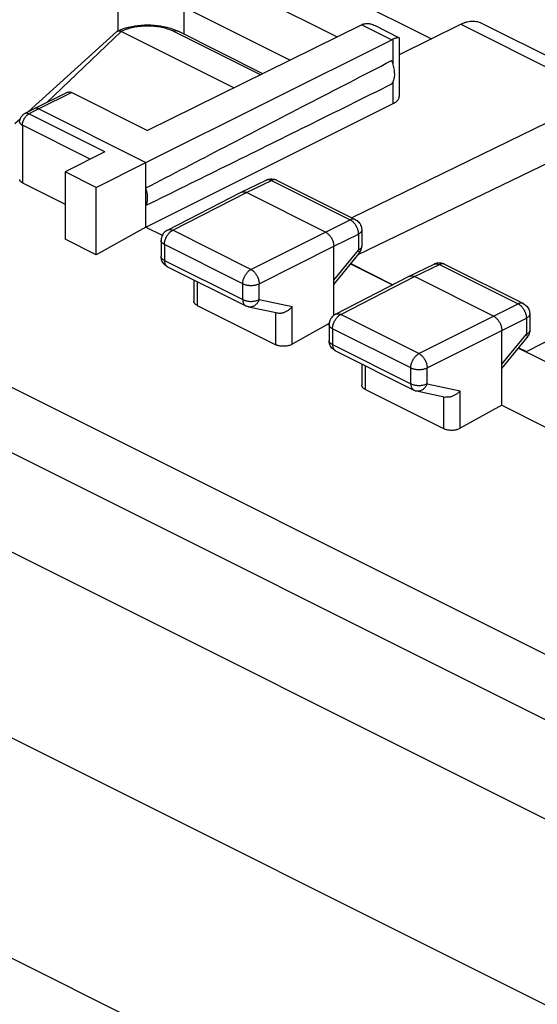
# Model space of a CAD drawing. Extents: x -32 to 31.4, y -29.1 to 37.5.
# Drawn here: x -18 to -6.9, y 5.6 to 26.7 of the extents above; entities that cross this region are included whole.
import ezdxf

# ---------------------------------------------------------------- set-up
doc = ezdxf.new("R2010")
doc.units = 0
doc.header["$LTSCALE"] = 16.335
doc.layers.get('0').update_dxf_attribs({"linetype": 'CONTINUOUS'})
doc.layers.add('COSMETICI', color=7, linetype='CONTINUOUS')

msp = doc.modelspace()

# ---------------------------------------------------------------- linework, layer by layer
at = {"color": 7, "linetype": 'CONTINUOUS'}
for p, q in [((-12.087, 27.743), (-9.179, 26.289)), ((-13.836, 27.648), (-11.197, 26.329)), ((-12.214, 25.828), (-14.491, 26.967)), ((-9.866, 25.95), (-8.547, 26.6)), ((-8.104, 26.627), (-4.894, 25.022)), ((-15.932, 26.443), (-17.832, 24.721)), ((-13.417, 25.235), (-15.835, 26.443)), ((-10.671, 26.588), (-15.269, 24.322)), ((-12.797, 25.54), (-14.614, 26.449)), ((-10.386, 26.57), (-9.871, 26.312)), ((-15.304, 23.638), (-10.03, 26.268)), ((-9.866, 25.056), (-9.866, 26.304)), ((-16.984, 25.141), (-17.692, 24.792)), ((-16.895, 25.135), (-15.269, 24.322)), ((-5.497, 25.075), (-10.885, 22.45)), ((-10.749, 21.661), (-3.832, 25.001)), ((-17.692, 24.792), (-17.905, 24.684)), ((-17.692, 24.792), (-17.692, 24.792)), ((-17.602, 24.787), (-15.304, 23.638)), ((-15.304, 22.252), (-9.997, 24.899)), ((-18.006, 24.564), (-18.115, 24.465)), ((-16.189, 23.866), (-17.037, 23.436)), ((-17.037, 23.436), (-17.037, 21.989)), ((-16.371, 23.103), (-17.037, 23.436)), ((-16.371, 23.103), (-15.304, 23.638)), ((-15.304, 22.252), (-15.304, 23.638)), ((-13.259, 23), (-12.724, 23.26)), ((-12.502, 23.259), (-10.812, 22.414)), ((-17.956, 23.201), (-17.037, 22.742)), ((-16.371, 21.656), (-16.371, 23.103)), ((-7.137, 19.583), (-0.19, 23.18)), ((-14.844, 22.188), (-13.26, 22.999)), ((-13.26, 22.999), (-13.259, 23)), ((-11.451, 22.144), (-13.148, 22.992)), ((-15.304, 22.252), (-16.371, 21.656)), ((-15.304, 22.252), (-14.954, 22.077)), ((-10.673, 22.19), (-10.673, 21.843)), ((-16.371, 21.656), (-17.037, 21.989)), ((-14.98, 21.966), (-14.98, 21.625)), ((-11.274, 20.361), (-11.274, 21.839)), ((-11.274, 21.022), (-10.73, 21.684)), ((-14.842, 21.401), (-13.162, 20.561)), ((-10.914, 21.461), (-10.014, 21.011)), ((-10.908, 21.468), (-10.004, 21.016)), ((-9.652, 21.197), (-9.118, 21.457)), ((-8.896, 21.456), (-7.205, 20.611)), ((-29.924, 21.155), (-1.993, 7.189)), ((-14.277, 21.118), (-14.277, 20.665)), ((-11.237, 20.384), (-9.654, 21.196)), ((-9.654, 21.196), (-9.652, 21.197)), ((-7.844, 20.341), (-9.541, 21.189)), ((-14.204, 20.573), (-12.516, 19.729)), ((-13.101, 20.54), (-12.477, 20.41)), ((-7.067, 20.387), (-7.067, 20.039)), ((-11.372, 20.182), (-12.163, 19.74)), ((-11.373, 20.161), (-11.373, 19.821)), ((-7.668, 18.433), (-7.668, 20.036)), ((-7.668, 19.219), (-7.124, 19.881)), ((-7.307, 19.658), (-6.262, 19.135)), ((-7.302, 19.665), (-7.137, 19.583)), ((-11.235, 19.598), (-9.556, 18.758)), ((-7.137, 19.583), (-7.137, 19.572)), ((-10.67, 19.315), (-10.67, 18.861)), ((-8.91, 17.926), (-10.597, 18.769)), ((-9.496, 18.737), (-8.871, 18.607)), ((-7.668, 18.433), (-8.558, 17.937)), ((-7.668, 18.433), (-6.742, 17.971))]:
    msp.add_line(p, q, dxfattribs=at)
at = {"color": 9, "linetype": 'CONTINUOUS'}
for p, q in [((-15.905, 27.537), (-15.905, 26.452)), ((-14.491, 26.967), (-14.491, 26.388)), ((-8.547, 26.6), (-5.497, 25.075)), ((-15.835, 26.443), (-17.431, 24.921)), ((-12.847, 25.515), (-14.703, 26.443)), ((-10.671, 26.588), (-10.03, 26.268)), ((-9.997, 25.729), (-9.997, 26.282)), ((-9.997, 24.899), (-9.997, 25.373)), ((-16.895, 25.135), (-17.602, 24.787)), ((-30.486, 24.964), (0.325, 9.559)), ((-17.602, 24.787), (-17.815, 24.679)), ((-16.189, 23.866), (-17.815, 24.679)), ((-17.956, 24.435), (-17.956, 23.201)), ((-16.501, 23.708), (-17.956, 24.435)), ((-31.142, 23.894), (-0.343, 8.495)), ((-13.148, 22.992), (-12.613, 23.253)), ((-12.613, 23.253), (-10.922, 22.407)), ((-14.731, 22.182), (-13.148, 22.992)), ((-11.451, 22.144), (-10.922, 22.407)), ((-10.812, 22.414), (-10.812, 22.414)), ((-14.844, 22.188), (-14.844, 22.188)), ((-13.051, 21.342), (-14.731, 22.182)), ((-13.051, 21.342), (-11.451, 22.144)), ((-11.274, 21.839), (-10.746, 22.102)), ((-10.746, 22.102), (-10.746, 21.755)), ((-14.907, 21.877), (-14.907, 21.536)), ((-13.227, 21.037), (-14.907, 21.877)), ((-12.874, 21.037), (-11.274, 21.839)), ((-11.274, 21.112), (-10.746, 21.755)), ((-14.907, 21.536), (-13.227, 20.696)), ((-9.541, 21.189), (-9.007, 21.449)), ((-9.007, 21.449), (-7.316, 20.604)), ((-11.124, 20.377), (-9.541, 21.189)), ((-14.204, 21.082), (-14.204, 20.573)), ((-13.227, 20.696), (-13.227, 21.037)), ((-12.874, 20.696), (-12.874, 21.037)), ((-12.874, 20.696), (-12.163, 20.547)), ((-12.163, 19.74), (-12.163, 20.547)), ((-7.844, 20.341), (-7.316, 20.604)), ((-7.205, 20.611), (-7.206, 20.611)), ((-12.516, 19.729), (-12.516, 20.41)), ((-11.237, 20.384), (-11.237, 20.384)), ((-9.446, 19.538), (-11.124, 20.377)), ((-9.446, 19.538), (-7.844, 20.341)), ((-7.668, 20.036), (-7.139, 20.299)), ((-7.139, 20.299), (-7.139, 19.952)), ((-11.3, 20.073), (-11.3, 19.733)), ((-9.621, 19.233), (-11.3, 20.073)), ((-9.269, 19.233), (-7.668, 20.036)), ((-7.668, 19.309), (-7.139, 19.952)), ((-11.3, 19.733), (-9.621, 18.893)), ((-10.597, 19.278), (-10.597, 18.769)), ((-9.621, 18.893), (-9.621, 19.233)), ((-9.269, 18.893), (-9.269, 19.233)), ((-9.269, 18.893), (-8.558, 18.744)), ((-8.91, 17.926), (-8.91, 18.607)), ((-8.558, 17.937), (-8.558, 18.744)), ((-1.055, -1.991), (-31.83, 13.396))]:
    msp.add_line(p, q, dxfattribs=at)
at = {"color": 7, "linetype": 'CONTINUOUS'}
for points, knots in [([(-10.64, 26.602), (-10.645, 26.6), (-10.655, 26.596), (-10.666, 26.591), (-10.671, 26.588)], [0, 0, 0, 0, 0.493727, 1, 1, 1, 1]), ([(-10.606, 26.612), (-10.594, 26.614), (-10.568, 26.617), (-10.537, 26.616), (-10.519, 26.613), (-10.515, 26.613)], [0, 0, 0, 0, 0.406972, 0.845169, 1, 1, 1, 1]), ([(-10.515, 26.613), (-10.505, 26.611), (-10.479, 26.606), (-10.436, 26.593), (-10.404, 26.579), (-10.387, 26.57), (-10.387, 26.57)], [0, 0, 0, 0, 0.219756, 0.58196, 0.988311, 1, 1, 1, 1]), ([(-8.547, 26.6), (-8.525, 26.611), (-8.48, 26.631), (-8.411, 26.652), (-8.344, 26.665), (-8.279, 26.669), (-8.216, 26.664), (-8.157, 26.65), (-8.121, 26.635), (-8.104, 26.627)], [0, 0, 0, 0, 0.163536, 0.319249, 0.46729, 0.608927, 0.74492, 0.877326, 1, 1, 1, 1]), ([(-15.932, 26.443), (-15.929, 26.445), (-15.925, 26.448), (-15.92, 26.451), (-15.919, 26.452)], [0, 0, 0, 0, 0.710158, 1, 1, 1, 1]), ([(-15.919, 26.452), (-15.915, 26.453), (-15.905, 26.457), (-15.886, 26.459), (-15.872, 26.457), (-15.864, 26.455)], [0, 0, 0, 0, 0.215996, 0.566303, 1, 1, 1, 1]), ([(-15.678, 26.538), (-15.589, 26.561), (-15.406, 26.589), (-15.129, 26.589), (-14.947, 26.561), (-14.858, 26.538)], [0, 0, 0, 0, 0.332065, 0.669184, 1, 1, 1, 1]), ([(-9.997, 26.282), (-10.003, 26.28), (-10.014, 26.276), (-10.024, 26.271), (-10.03, 26.268)], [0, 0, 0, 0, 0.493278, 1, 1, 1, 1]), ([(-9.932, 26.305), (-9.934, 26.304), (-9.946, 26.301), (-9.968, 26.293), (-9.987, 26.286), (-9.997, 26.282)], [0, 0, 0, 0, 0.123701, 0.533866, 1, 1, 1, 1]), ([(-9.871, 26.312), (-9.874, 26.314), (-9.883, 26.315), (-9.899, 26.313), (-9.915, 26.31), (-9.927, 26.306), (-9.932, 26.305)], [0, 0, 0, 0, 0.173067, 0.422871, 0.745855, 1, 1, 1, 1]), ([(-9.866, 26.304), (-9.866, 26.305), (-9.867, 26.308), (-9.869, 26.311), (-9.871, 26.312)], [0, 0, 0, 0, 0.216532, 1, 1, 1, 1]), ([(-15.304, 23.09), (-14.738, 23.385), (-13.586, 23.984), (-11.828, 24.894), (-10.637, 25.509), (-10.032, 25.821)], [0, 0, 0, 0, 0.322715, 0.656091, 1, 1, 1, 1]), ([(-10.032, 25.316), (-10.023, 25.327), (-10.007, 25.35), (-9.989, 25.39), (-9.975, 25.435), (-9.967, 25.484), (-9.965, 25.536), (-9.968, 25.591), (-9.976, 25.648), (-9.989, 25.706), (-10.008, 25.764), (-10.023, 25.802), (-10.032, 25.821)], [0, 0, 0, 0, 0.077968, 0.160622, 0.248652, 0.342332, 0.441569, 0.54597, 0.654901, 0.76754, 0.882926, 1, 1, 1, 1]), ([(-16.984, 25.141), (-16.98, 25.143), (-16.971, 25.147), (-16.954, 25.149), (-16.935, 25.149), (-16.915, 25.144), (-16.902, 25.138), (-16.895, 25.135)], [0, 0, 0, 0, 0.145905, 0.34056, 0.545121, 0.764427, 1, 1, 1, 1]), ([(-10.032, 25.316), (-10.637, 25.016), (-11.827, 24.427), (-13.584, 23.559), (-14.737, 22.991), (-15.304, 22.713)], [0, 0, 0, 0, 0.344316, 0.677718, 1, 1, 1, 1]), ([(-9.997, 24.899), (-9.984, 24.905), (-9.96, 24.918), (-9.928, 24.942), (-9.903, 24.967), (-9.883, 24.993), (-9.871, 25.021), (-9.867, 25.043), (-9.866, 25.054), (-9.866, 25.056)], [0, 0, 0, 0, 0.199242, 0.381903, 0.54822, 0.699688, 0.839349, 0.971877, 1, 1, 1, 1]), ([(-17.602, 24.787), (-17.608, 24.79), (-17.62, 24.795), (-17.639, 24.799), (-17.656, 24.801), (-17.673, 24.799), (-17.685, 24.796), (-17.691, 24.793), (-17.692, 24.792)], [0, 0, 0, 0, 0.216601, 0.41926, 0.609474, 0.789975, 0.964656, 1, 1, 1, 1]), ([(-18.015, 24.506), (-18.015, 24.532), (-18.004, 24.584), (-17.963, 24.646), (-17.924, 24.675), (-17.905, 24.684)], [0, 0, 0, 0, 0.352497, 0.710644, 1, 1, 1, 1]), ([(-17.956, 23.201), (-17.962, 23.205), (-17.974, 23.212), (-17.99, 23.224), (-18.002, 23.237), (-18.011, 23.252), (-18.014, 23.265), (-18.015, 23.272), (-18.015, 23.275)], [0, 0, 0, 0, 0.218883, 0.418724, 0.599958, 0.766484, 0.922685, 1, 1, 1, 1]), ([(-12.724, 23.26), (-12.696, 23.274), (-12.645, 23.288), (-12.592, 23.285), (-12.571, 23.282)], [0, 0, 0, 0, 0.593837, 1, 1, 1, 1]), ([(-12.571, 23.282), (-12.561, 23.28), (-12.54, 23.275), (-12.521, 23.268), (-12.511, 23.263)], [0, 0, 0, 0, 0.498962, 1, 1, 1, 1]), ([(-15.304, 22.713), (-15.298, 22.725), (-15.288, 22.751), (-15.277, 22.792), (-15.27, 22.837), (-15.268, 22.884), (-15.271, 22.934), (-15.277, 22.986), (-15.289, 23.038), (-15.299, 23.073), (-15.304, 23.09)], [0, 0, 0, 0, 0.104597, 0.215359, 0.332474, 0.455802, 0.584934, 0.71924, 0.85791, 1, 1, 1, 1]), ([(-13.259, 23), (-13.254, 23.002), (-13.242, 23.007), (-13.221, 23.01), (-13.197, 23.009), (-13.172, 23.003), (-13.156, 22.996), (-13.148, 22.992)], [0, 0, 0, 0, 0.142839, 0.337958, 0.543534, 0.763493, 1, 1, 1, 1]), ([(-10.812, 22.414), (-10.798, 22.407), (-10.757, 22.382), (-10.703, 22.321), (-10.676, 22.246), (-10.673, 22.202), (-10.673, 22.19)], [0, 0, 0, 0, 0.16341, 0.516884, 0.875755, 1, 1, 1, 1]), ([(-14.844, 22.188), (-14.857, 22.182), (-14.897, 22.157), (-14.951, 22.096), (-14.977, 22.022), (-14.98, 21.977), (-14.98, 21.966)], [0, 0, 0, 0, 0.159079, 0.514321, 0.874948, 1, 1, 1, 1]), ([(-11.451, 22.144), (-11.442, 22.139), (-11.425, 22.129), (-11.4, 22.11), (-11.376, 22.087), (-11.354, 22.062), (-11.334, 22.033), (-11.317, 22.002), (-11.301, 21.97), (-11.289, 21.937), (-11.281, 21.904), (-11.275, 21.871), (-11.274, 21.849), (-11.274, 21.839)], [0, 0, 0, 0, 0.079287, 0.163657, 0.25252, 0.345033, 0.440165, 0.536767, 0.633622, 0.729502, 0.823223, 0.913698, 1, 1, 1, 1]), ([(-10.73, 21.684), (-10.71, 21.709), (-10.682, 21.76), (-10.673, 21.818), (-10.673, 21.843)], [0, 0, 0, 0, 0.56646, 1, 1, 1, 1]), ([(-14.842, 21.401), (-14.871, 21.416), (-14.926, 21.458), (-14.959, 21.519), (-14.97, 21.552)], [0, 0, 0, 0, 0.485561, 1, 1, 1, 1]), ([(-9.049, 21.479), (-9.059, 21.477), (-9.08, 21.472), (-9.1, 21.465), (-9.11, 21.461)], [0, 0, 0, 0, 0.49892, 1, 1, 1, 1]), ([(-8.896, 21.456), (-8.924, 21.47), (-8.975, 21.484), (-9.028, 21.482), (-9.049, 21.479)], [0, 0, 0, 0, 0.593821, 1, 1, 1, 1]), ([(-9.652, 21.197), (-9.647, 21.199), (-9.635, 21.204), (-9.615, 21.207), (-9.591, 21.206), (-9.566, 21.2), (-9.55, 21.193), (-9.541, 21.189)], [0, 0, 0, 0, 0.142828, 0.337943, 0.543522, 0.763486, 1, 1, 1, 1]), ([(-14.204, 20.573), (-14.212, 20.577), (-14.227, 20.585), (-14.246, 20.601), (-14.261, 20.617), (-14.272, 20.635), (-14.276, 20.651), (-14.277, 20.661), (-14.277, 20.665)], [0, 0, 0, 0, 0.218183, 0.41745, 0.598222, 0.76434, 0.920117, 1, 1, 1, 1]), ([(-13.101, 20.54), (-13.109, 20.541), (-13.124, 20.545), (-13.144, 20.553), (-13.157, 20.558), (-13.162, 20.561)], [0, 0, 0, 0, 0.362191, 0.725443, 1, 1, 1, 1]), ([(-12.477, 20.41), (-12.473, 20.409), (-12.459, 20.406), (-12.435, 20.405), (-12.405, 20.407), (-12.375, 20.412), (-12.345, 20.421), (-12.315, 20.432), (-12.286, 20.447), (-12.258, 20.463), (-12.232, 20.482), (-12.207, 20.502), (-12.184, 20.524), (-12.17, 20.539), (-12.163, 20.547)], [0, 0, 0, 0, 0.037206, 0.117548, 0.200696, 0.286388, 0.374198, 0.463599, 0.554006, 0.64481, 0.735398, 0.825167, 0.913546, 1, 1, 1, 1]), ([(-7.206, 20.611), (-7.192, 20.604), (-7.151, 20.579), (-7.096, 20.517), (-7.07, 20.443), (-7.067, 20.399), (-7.067, 20.387)], [0, 0, 0, 0, 0.16341, 0.516884, 0.875755, 1, 1, 1, 1]), ([(-11.237, 20.384), (-11.25, 20.377), (-11.29, 20.352), (-11.344, 20.291), (-11.37, 20.217), (-11.373, 20.173), (-11.373, 20.161)], [0, 0, 0, 0, 0.158593, 0.514033, 0.874856, 1, 1, 1, 1]), ([(-7.844, 20.341), (-7.836, 20.336), (-7.818, 20.326), (-7.794, 20.307), (-7.77, 20.284), (-7.748, 20.258), (-7.728, 20.23), (-7.71, 20.199), (-7.695, 20.167), (-7.683, 20.134), (-7.674, 20.101), (-7.669, 20.068), (-7.668, 20.046), (-7.668, 20.036)], [0, 0, 0, 0, 0.079279, 0.163646, 0.252508, 0.345022, 0.440158, 0.536764, 0.633623, 0.729506, 0.823228, 0.913702, 1, 1, 1, 1]), ([(-7.067, 20.039), (-7.067, 20.006), (-7.079, 19.948), (-7.109, 19.899), (-7.124, 19.881)], [0, 0, 0, 0, 0.591468, 1, 1, 1, 1]), ([(-12.163, 19.74), (-12.172, 19.735), (-12.191, 19.726), (-12.221, 19.715), (-12.253, 19.706), (-12.287, 19.7), (-12.322, 19.696), (-12.358, 19.695), (-12.393, 19.697), (-12.427, 19.701), (-12.459, 19.707), (-12.489, 19.717), (-12.507, 19.725), (-12.516, 19.729)], [0, 0, 0, 0, 0.082452, 0.170361, 0.262451, 0.357936, 0.454948, 0.552702, 0.649139, 0.743506, 0.833986, 0.919876, 1, 1, 1, 1]), ([(-11.235, 19.597), (-11.264, 19.612), (-11.319, 19.654), (-11.352, 19.715), (-11.362, 19.748)], [0, 0, 0, 0, 0.485508, 1, 1, 1, 1]), ([(-10.597, 18.769), (-10.605, 18.773), (-10.62, 18.782), (-10.639, 18.797), (-10.655, 18.814), (-10.665, 18.832), (-10.67, 18.848), (-10.67, 18.858), (-10.67, 18.861)], [0, 0, 0, 0, 0.218106, 0.417309, 0.598029, 0.764101, 0.919831, 1, 1, 1, 1]), ([(-9.556, 18.758), (-9.552, 18.756), (-9.532, 18.747), (-9.512, 18.74), (-9.496, 18.737)], [0, 0, 0, 0, 0.247919, 1, 1, 1, 1]), ([(-8.558, 18.744), (-8.564, 18.737), (-8.578, 18.721), (-8.601, 18.699), (-8.626, 18.679), (-8.652, 18.66), (-8.68, 18.644), (-8.709, 18.63), (-8.739, 18.618), (-8.769, 18.609), (-8.8, 18.604), (-8.829, 18.602), (-8.853, 18.604), (-8.867, 18.606), (-8.871, 18.607)], [0, 0, 0, 0, 0.086219, 0.174475, 0.264221, 0.354866, 0.445785, 0.536339, 0.625892, 0.713834, 0.799614, 0.882787, 0.963078, 1, 1, 1, 1]), ([(-8.558, 17.937), (-8.566, 17.932), (-8.585, 17.923), (-8.615, 17.912), (-8.647, 17.903), (-8.681, 17.897), (-8.717, 17.893), (-8.752, 17.892), (-8.787, 17.894), (-8.821, 17.898), (-8.853, 17.905), (-8.883, 17.914), (-8.902, 17.922), (-8.91, 17.926)], [0, 0, 0, 0, 0.082471, 0.170393, 0.262491, 0.357979, 0.454989, 0.552737, 0.649167, 0.743526, 0.833998, 0.91988, 1, 1, 1, 1])]:
    msp.add_open_spline(points, degree=3, knots=knots, dxfattribs=at)
for points in [[(-10.64, 26.602), (-10.629, 26.606), (-10.617, 26.609), (-10.606, 26.612)], [(-15.919, 26.452), (-15.869, 26.476), (-15.817, 26.497), (-15.764, 26.514)], [(-15.864, 26.455), (-15.854, 26.452), (-15.844, 26.448), (-15.835, 26.443)], [(-15.764, 26.514), (-15.736, 26.523), (-15.707, 26.531), (-15.678, 26.538)], [(-14.858, 26.538), (-14.8, 26.523), (-14.742, 26.505), (-14.686, 26.482)], [(-14.686, 26.482), (-14.662, 26.472), (-14.638, 26.461), (-14.614, 26.449)], [(-12.511, 23.263), (-12.508, 23.262), (-12.505, 23.26), (-12.502, 23.259)], [(-14.977, 21.587), (-14.979, 21.599), (-14.98, 21.612), (-14.98, 21.625)], [(-14.97, 21.552), (-14.973, 21.563), (-14.976, 21.575), (-14.977, 21.587)], [(-9.11, 21.461), (-9.112, 21.46), (-9.115, 21.458), (-9.118, 21.457)], [(-11.37, 19.783), (-11.372, 19.796), (-11.373, 19.808), (-11.373, 19.821)], [(-11.362, 19.748), (-11.366, 19.76), (-11.368, 19.771), (-11.37, 19.783)]]:
    msp.add_open_spline(points, degree=3, dxfattribs=at)
at = {"color": 9, "linetype": 'CONTINUOUS'}
for points, knots in [([(-14.703, 26.443), (-14.72, 26.452), (-14.755, 26.468), (-14.811, 26.489), (-14.87, 26.508), (-14.931, 26.524), (-14.996, 26.537), (-15.062, 26.548), (-15.13, 26.555), (-15.199, 26.56), (-15.269, 26.561), (-15.339, 26.56), (-15.408, 26.555), (-15.476, 26.548), (-15.542, 26.537), (-15.607, 26.524), (-15.668, 26.508), (-15.727, 26.489), (-15.783, 26.468), (-15.818, 26.452), (-15.835, 26.443)], [0, 0, 0, 0, 0.048582, 0.099487, 0.152512, 0.207419, 0.263939, 0.321778, 0.380621, 0.440142, 0.500004, 0.559866, 0.619387, 0.67823, 0.736067, 0.792586, 0.847492, 0.900516, 0.951419, 1, 1, 1, 1]), ([(-14.614, 26.449), (-14.625, 26.454), (-14.656, 26.461), (-14.687, 26.452), (-14.703, 26.443)], [0, 0, 0, 0, 0.391152, 1, 1, 1, 1]), ([(-17.956, 24.435), (-17.962, 24.438), (-17.974, 24.445), (-17.99, 24.457), (-18.002, 24.47), (-18.01, 24.484), (-18.014, 24.496), (-18.015, 24.504), (-18.015, 24.506)], [0, 0, 0, 0, 0.223796, 0.426556, 0.608887, 0.773569, 0.926, 1, 1, 1, 1]), ([(-17.956, 24.435), (-17.956, 24.444), (-17.955, 24.461), (-17.951, 24.484), (-17.948, 24.499), (-17.946, 24.504)], [0, 0, 0, 0, 0.360865, 0.739654, 1, 1, 1, 1]), ([(-17.946, 24.504), (-17.945, 24.507), (-17.943, 24.513), (-17.941, 24.519), (-17.94, 24.522)], [0, 0, 0, 0, 0.498077, 1, 1, 1, 1]), ([(-17.94, 24.522), (-17.938, 24.528), (-17.933, 24.543), (-17.922, 24.566), (-17.908, 24.59), (-17.892, 24.613), (-17.874, 24.634), (-17.86, 24.648), (-17.851, 24.655), (-17.849, 24.657)], [0, 0, 0, 0, 0.113835, 0.285853, 0.457464, 0.626518, 0.790976, 0.949016, 1, 1, 1, 1]), ([(-17.815, 24.679), (-17.822, 24.682), (-17.835, 24.687), (-17.855, 24.692), (-17.874, 24.693), (-17.891, 24.69), (-17.901, 24.686), (-17.905, 24.684)], [0, 0, 0, 0, 0.233985, 0.451444, 0.654485, 0.846978, 1, 1, 1, 1]), ([(-17.849, 24.657), (-17.844, 24.66), (-17.836, 24.667), (-17.827, 24.673), (-17.822, 24.675)], [0, 0, 0, 0, 0.510357, 1, 1, 1, 1]), ([(-12.714, 23.264), (-12.712, 23.265), (-12.703, 23.268), (-12.686, 23.271), (-12.662, 23.269), (-12.637, 23.263), (-12.621, 23.257), (-12.613, 23.253)], [0, 0, 0, 0, 0.055597, 0.27072, 0.497201, 0.739468, 1, 1, 1, 1]), ([(-12.502, 23.259), (-12.508, 23.262), (-12.52, 23.266), (-12.541, 23.27), (-12.564, 23.269), (-12.589, 23.263), (-12.605, 23.257), (-12.613, 23.253)], [0, 0, 0, 0, 0.146683, 0.341193, 0.545961, 0.764934, 1, 1, 1, 1]), ([(-10.812, 22.414), (-10.817, 22.416), (-10.829, 22.421), (-10.85, 22.425), (-10.873, 22.423), (-10.898, 22.418), (-10.914, 22.411), (-10.922, 22.407)], [0, 0, 0, 0, 0.145153, 0.340012, 0.545146, 0.764513, 1, 1, 1, 1]), ([(-10.922, 22.407), (-10.914, 22.403), (-10.896, 22.393), (-10.872, 22.374), (-10.856, 22.359), (-10.849, 22.351)], [0, 0, 0, 0, 0.314283, 0.648375, 1, 1, 1, 1]), ([(-14.87, 22.03), (-14.868, 22.033), (-14.861, 22.047), (-14.847, 22.071), (-14.827, 22.1), (-14.805, 22.125), (-14.782, 22.148), (-14.76, 22.165), (-14.745, 22.174), (-14.74, 22.177)], [0, 0, 0, 0, 0.059436, 0.237127, 0.412168, 0.58245, 0.746086, 0.90152, 1, 1, 1, 1]), ([(-14.844, 22.188), (-14.839, 22.191), (-14.826, 22.196), (-14.805, 22.2), (-14.781, 22.199), (-14.756, 22.193), (-14.739, 22.186), (-14.731, 22.182)], [0, 0, 0, 0, 0.154877, 0.347204, 0.54998, 0.766997, 1, 1, 1, 1]), ([(-10.849, 22.351), (-10.841, 22.343), (-10.826, 22.325), (-10.806, 22.297), (-10.792, 22.273), (-10.785, 22.259), (-10.783, 22.255)], [0, 0, 0, 0, 0.292318, 0.592824, 0.89793, 1, 1, 1, 1]), ([(-10.783, 22.255), (-10.78, 22.248), (-10.771, 22.23), (-10.761, 22.201), (-10.752, 22.167), (-10.747, 22.135), (-10.746, 22.113), (-10.746, 22.102)], [0, 0, 0, 0, 0.14966, 0.37204, 0.589486, 0.799513, 1, 1, 1, 1]), ([(-10.673, 22.19), (-10.673, 22.187), (-10.674, 22.178), (-10.678, 22.163), (-10.689, 22.146), (-10.704, 22.13), (-10.723, 22.115), (-10.738, 22.106), (-10.746, 22.102)], [0, 0, 0, 0, 0.071502, 0.224645, 0.389901, 0.572721, 0.775965, 1, 1, 1, 1]), ([(-14.907, 21.877), (-14.915, 21.881), (-14.93, 21.89), (-14.949, 21.905), (-14.965, 21.921), (-14.975, 21.938), (-14.98, 21.953), (-14.98, 21.963), (-14.98, 21.966)], [0, 0, 0, 0, 0.222831, 0.425058, 0.606976, 0.771323, 0.9234, 1, 1, 1, 1]), ([(-14.907, 21.877), (-14.907, 21.888), (-14.906, 21.91), (-14.9, 21.942), (-14.892, 21.975), (-14.881, 22.005), (-14.873, 22.023), (-14.87, 22.03)], [0, 0, 0, 0, 0.200282, 0.410231, 0.62771, 0.850215, 1, 1, 1, 1]), ([(-10.673, 21.843), (-10.673, 21.84), (-10.674, 21.831), (-10.678, 21.816), (-10.689, 21.798), (-10.704, 21.782), (-10.723, 21.767), (-10.738, 21.759), (-10.746, 21.755)], [0, 0, 0, 0, 0.071365, 0.224512, 0.389767, 0.572584, 0.775823, 1, 1, 1, 1]), ([(-10.746, 21.755), (-10.742, 21.748), (-10.735, 21.737), (-10.728, 21.719), (-10.725, 21.704), (-10.725, 21.692), (-10.728, 21.686), (-10.73, 21.684)], [0, 0, 0, 0, 0.291119, 0.534899, 0.731975, 0.888955, 1, 1, 1, 1]), ([(-14.98, 21.615), (-14.98, 21.615), (-14.98, 21.618), (-14.98, 21.622), (-14.98, 21.625)], [0, 0, 0, 0, 0.039104, 1, 1, 1, 1]), ([(-14.907, 21.536), (-14.915, 21.54), (-14.93, 21.549), (-14.949, 21.564), (-14.965, 21.58), (-14.975, 21.597), (-14.979, 21.609), (-14.98, 21.615)], [0, 0, 0, 0, 0.242376, 0.462047, 0.659659, 0.838178, 1, 1, 1, 1]), ([(-14.907, 21.536), (-14.907, 21.527), (-14.906, 21.509), (-14.902, 21.484), (-14.894, 21.46), (-14.884, 21.44), (-14.871, 21.423), (-14.86, 21.412), (-14.853, 21.407), (-14.851, 21.406)], [0, 0, 0, 0, 0.187035, 0.363009, 0.527788, 0.682047, 0.827404, 0.966439, 1, 1, 1, 1]), ([(-13.227, 21.037), (-13.227, 21.048), (-13.225, 21.069), (-13.22, 21.102), (-13.211, 21.135), (-13.199, 21.168), (-13.184, 21.2), (-13.167, 21.231), (-13.147, 21.259), (-13.125, 21.285), (-13.101, 21.308), (-13.077, 21.327), (-13.06, 21.337), (-13.051, 21.342)], [0, 0, 0, 0, 0.086245, 0.176654, 0.270304, 0.366119, 0.462922, 0.559494, 0.654625, 0.747169, 0.836102, 0.920577, 1, 1, 1, 1]), ([(-13.051, 21.342), (-13.042, 21.337), (-13.025, 21.327), (-13.001, 21.308), (-12.977, 21.285), (-12.955, 21.259), (-12.935, 21.231), (-12.917, 21.2), (-12.902, 21.168), (-12.89, 21.135), (-12.881, 21.102), (-12.876, 21.069), (-12.874, 21.047), (-12.874, 21.037)], [0, 0, 0, 0, 0.079039, 0.163337, 0.252191, 0.344746, 0.439953, 0.536645, 0.63359, 0.729543, 0.823303, 0.91377, 1, 1, 1, 1]), ([(-9.118, 21.457), (-9.113, 21.46), (-9.1, 21.464), (-9.08, 21.468), (-9.056, 21.466), (-9.031, 21.46), (-9.015, 21.453), (-9.007, 21.449)], [0, 0, 0, 0, 0.14323, 0.338465, 0.544002, 0.763869, 1, 1, 1, 1]), ([(-8.896, 21.456), (-8.901, 21.459), (-8.914, 21.463), (-8.934, 21.467), (-8.958, 21.466), (-8.983, 21.46), (-8.999, 21.453), (-9.007, 21.449)], [0, 0, 0, 0, 0.146501, 0.340979, 0.545718, 0.764657, 1, 1, 1, 1]), ([(-13.227, 21.037), (-13.218, 21.033), (-13.199, 21.025), (-13.17, 21.015), (-13.137, 21.008), (-13.103, 21.003), (-13.068, 21.001), (-13.033, 21), (-12.998, 21.003), (-12.964, 21.008), (-12.932, 21.015), (-12.902, 21.024), (-12.883, 21.032), (-12.874, 21.037)], [0, 0, 0, 0, 0.08056, 0.167079, 0.258432, 0.353391, 0.450577, 0.548533, 0.645777, 0.740848, 0.832369, 0.919098, 1, 1, 1, 1]), ([(-13.227, 20.696), (-13.218, 20.692), (-13.199, 20.684), (-13.17, 20.674), (-13.137, 20.667), (-13.103, 20.662), (-13.068, 20.659), (-13.033, 20.659), (-12.998, 20.662), (-12.964, 20.667), (-12.932, 20.674), (-12.902, 20.683), (-12.883, 20.691), (-12.874, 20.696)], [0, 0, 0, 0, 0.080666, 0.167191, 0.258551, 0.35351, 0.450694, 0.548646, 0.645882, 0.740945, 0.832451, 0.919165, 1, 1, 1, 1]), ([(-13.227, 20.696), (-13.227, 20.687), (-13.226, 20.669), (-13.221, 20.643), (-13.214, 20.62), (-13.204, 20.6), (-13.191, 20.582), (-13.177, 20.569), (-13.166, 20.563), (-13.162, 20.561)], [0, 0, 0, 0, 0.174634, 0.338939, 0.492793, 0.636824, 0.772543, 0.902359, 1, 1, 1, 1]), ([(-12.874, 20.696), (-12.878, 20.685), (-12.888, 20.664), (-12.905, 20.634), (-12.926, 20.607), (-12.949, 20.584), (-12.974, 20.565), (-13.001, 20.551), (-13.029, 20.541), (-13.057, 20.536), (-13.081, 20.536), (-13.096, 20.539), (-13.101, 20.54)], [0, 0, 0, 0, 0.117388, 0.232575, 0.344846, 0.453674, 0.558774, 0.660146, 0.75811, 0.853305, 0.946664, 1, 1, 1, 1]), ([(-7.206, 20.611), (-7.211, 20.613), (-7.223, 20.618), (-7.243, 20.621), (-7.267, 20.62), (-7.292, 20.615), (-7.308, 20.608), (-7.316, 20.604)], [0, 0, 0, 0, 0.145153, 0.340012, 0.545146, 0.764513, 1, 1, 1, 1]), ([(-7.316, 20.604), (-7.307, 20.6), (-7.29, 20.589), (-7.265, 20.571), (-7.25, 20.556), (-7.242, 20.548)], [0, 0, 0, 0, 0.314283, 0.648375, 1, 1, 1, 1]), ([(-7.242, 20.548), (-7.235, 20.54), (-7.22, 20.522), (-7.199, 20.494), (-7.186, 20.47), (-7.178, 20.456), (-7.177, 20.452)], [0, 0, 0, 0, 0.292318, 0.592824, 0.89793, 1, 1, 1, 1]), ([(-11.262, 20.225), (-11.261, 20.228), (-11.254, 20.243), (-11.24, 20.266), (-11.22, 20.295), (-11.198, 20.321), (-11.175, 20.343), (-11.153, 20.36), (-11.138, 20.369), (-11.133, 20.373)], [0, 0, 0, 0, 0.05943, 0.237105, 0.412136, 0.582416, 0.746057, 0.901506, 1, 1, 1, 1]), ([(-11.237, 20.384), (-11.232, 20.386), (-11.219, 20.391), (-11.198, 20.395), (-11.174, 20.394), (-11.149, 20.388), (-11.132, 20.381), (-11.124, 20.377)], [0, 0, 0, 0, 0.155563, 0.347721, 0.550334, 0.767182, 1, 1, 1, 1]), ([(-7.177, 20.452), (-7.173, 20.445), (-7.165, 20.427), (-7.155, 20.398), (-7.146, 20.364), (-7.141, 20.331), (-7.139, 20.31), (-7.139, 20.299)], [0, 0, 0, 0, 0.14966, 0.37204, 0.589486, 0.799513, 1, 1, 1, 1]), ([(-7.067, 20.387), (-7.067, 20.384), (-7.068, 20.375), (-7.072, 20.36), (-7.082, 20.343), (-7.097, 20.327), (-7.117, 20.312), (-7.131, 20.303), (-7.139, 20.299)], [0, 0, 0, 0, 0.071502, 0.224645, 0.389901, 0.572721, 0.775965, 1, 1, 1, 1]), ([(-11.3, 20.073), (-11.308, 20.077), (-11.323, 20.085), (-11.342, 20.1), (-11.357, 20.116), (-11.368, 20.133), (-11.373, 20.149), (-11.373, 20.158), (-11.373, 20.161)], [0, 0, 0, 0, 0.222753, 0.424916, 0.606784, 0.77109, 0.923125, 1, 1, 1, 1]), ([(-11.3, 20.073), (-11.3, 20.083), (-11.299, 20.105), (-11.293, 20.138), (-11.285, 20.171), (-11.274, 20.2), (-11.266, 20.218), (-11.262, 20.225)], [0, 0, 0, 0, 0.200284, 0.410232, 0.627709, 0.850213, 1, 1, 1, 1]), ([(-7.067, 20.039), (-7.067, 20.037), (-7.068, 20.028), (-7.072, 20.013), (-7.082, 19.995), (-7.097, 19.979), (-7.117, 19.964), (-7.131, 19.956), (-7.139, 19.952)], [0, 0, 0, 0, 0.071377, 0.224495, 0.389714, 0.572499, 0.775704, 1, 1, 1, 1]), ([(-7.139, 19.952), (-7.135, 19.945), (-7.129, 19.933), (-7.122, 19.916), (-7.118, 19.901), (-7.119, 19.889), (-7.122, 19.883), (-7.124, 19.881)], [0, 0, 0, 0, 0.291044, 0.534941, 0.732115, 0.88918, 1, 1, 1, 1]), ([(-11.372, 19.812), (-11.372, 19.812), (-11.373, 19.815), (-11.373, 19.818), (-11.373, 19.821)], [0, 0, 0, 0, 0.03833, 1, 1, 1, 1]), ([(-11.3, 19.733), (-11.308, 19.737), (-11.323, 19.745), (-11.342, 19.76), (-11.357, 19.776), (-11.368, 19.793), (-11.372, 19.806), (-11.372, 19.812)], [0, 0, 0, 0, 0.242348, 0.462004, 0.659609, 0.838127, 1, 1, 1, 1]), ([(-11.3, 19.733), (-11.3, 19.724), (-11.299, 19.706), (-11.295, 19.68), (-11.287, 19.657), (-11.277, 19.636), (-11.264, 19.619), (-11.252, 19.608), (-11.245, 19.604), (-11.244, 19.603)], [0, 0, 0, 0, 0.187024, 0.362987, 0.527756, 0.682005, 0.827354, 0.966381, 1, 1, 1, 1]), ([(-9.621, 19.233), (-9.621, 19.244), (-9.62, 19.266), (-9.615, 19.298), (-9.606, 19.331), (-9.594, 19.364), (-9.579, 19.396), (-9.561, 19.427), (-9.541, 19.456), (-9.519, 19.481), (-9.496, 19.504), (-9.472, 19.523), (-9.454, 19.533), (-9.446, 19.538)], [0, 0, 0, 0, 0.086239, 0.176641, 0.270283, 0.366091, 0.462887, 0.559455, 0.654585, 0.747133, 0.836074, 0.920561, 1, 1, 1, 1]), ([(-9.446, 19.538), (-9.437, 19.533), (-9.42, 19.523), (-9.395, 19.504), (-9.372, 19.481), (-9.35, 19.456), (-9.33, 19.427), (-9.312, 19.396), (-9.297, 19.364), (-9.285, 19.331), (-9.276, 19.298), (-9.27, 19.265), (-9.269, 19.243), (-9.269, 19.233)], [0, 0, 0, 0, 0.079024, 0.163314, 0.252167, 0.344726, 0.439939, 0.53664, 0.633592, 0.729551, 0.823315, 0.913779, 1, 1, 1, 1]), ([(-9.621, 19.233), (-9.613, 19.229), (-9.594, 19.221), (-9.564, 19.212), (-9.532, 19.204), (-9.498, 19.199), (-9.463, 19.197), (-9.428, 19.197), (-9.393, 19.199), (-9.359, 19.204), (-9.326, 19.211), (-9.296, 19.221), (-9.278, 19.229), (-9.269, 19.233)], [0, 0, 0, 0, 0.080555, 0.167066, 0.258411, 0.353361, 0.450538, 0.54849, 0.645731, 0.740806, 0.832335, 0.919078, 1, 1, 1, 1]), ([(-9.621, 18.893), (-9.621, 18.884), (-9.621, 18.866), (-9.616, 18.841), (-9.609, 18.818), (-9.599, 18.797), (-9.586, 18.78), (-9.571, 18.767), (-9.561, 18.761), (-9.556, 18.758)], [0, 0, 0, 0, 0.174451, 0.338759, 0.492611, 0.636646, 0.772367, 0.902188, 1, 1, 1, 1]), ([(-9.621, 18.893), (-9.613, 18.889), (-9.594, 18.881), (-9.564, 18.872), (-9.532, 18.864), (-9.498, 18.859), (-9.463, 18.857), (-9.428, 18.857), (-9.393, 18.859), (-9.359, 18.864), (-9.326, 18.871), (-9.296, 18.881), (-9.278, 18.889), (-9.269, 18.893)], [0, 0, 0, 0, 0.080654, 0.167165, 0.258508, 0.353449, 0.450617, 0.548556, 0.645784, 0.740844, 0.832359, 0.91909, 1, 1, 1, 1]), ([(-9.269, 18.893), (-9.273, 18.882), (-9.283, 18.861), (-9.3, 18.831), (-9.321, 18.805), (-9.344, 18.782), (-9.369, 18.763), (-9.396, 18.748), (-9.424, 18.738), (-9.452, 18.734), (-9.476, 18.734), (-9.491, 18.736), (-9.496, 18.737)], [0, 0, 0, 0, 0.117324, 0.232524, 0.344804, 0.453643, 0.558748, 0.66012, 0.758078, 0.853263, 0.946607, 1, 1, 1, 1])]:
    msp.add_open_spline(points, degree=3, knots=knots, dxfattribs=at)
for points in [[(-17.822, 24.675), (-17.82, 24.676), (-17.818, 24.678), (-17.815, 24.679)], [(-12.724, 23.26), (-12.721, 23.262), (-12.717, 23.263), (-12.714, 23.264)], [(-14.74, 22.177), (-14.737, 22.179), (-14.734, 22.18), (-14.731, 22.182)], [(-14.851, 21.406), (-14.848, 21.404), (-14.845, 21.403), (-14.842, 21.401)], [(-11.133, 20.373), (-11.13, 20.374), (-11.127, 20.376), (-11.124, 20.377)], [(-11.244, 19.603), (-11.241, 19.601), (-11.238, 19.599), (-11.235, 19.598)]]:
    msp.add_open_spline(points, degree=3, dxfattribs=at)
at = {"layer": 'COSMETICI', "color": 9, "linetype": 'CONTINUOUS'}
msp.add_line((-3.005, 3.71), (-29.522, 16.968), dxfattribs=at)

doc.saveas('drawing.dxf')
